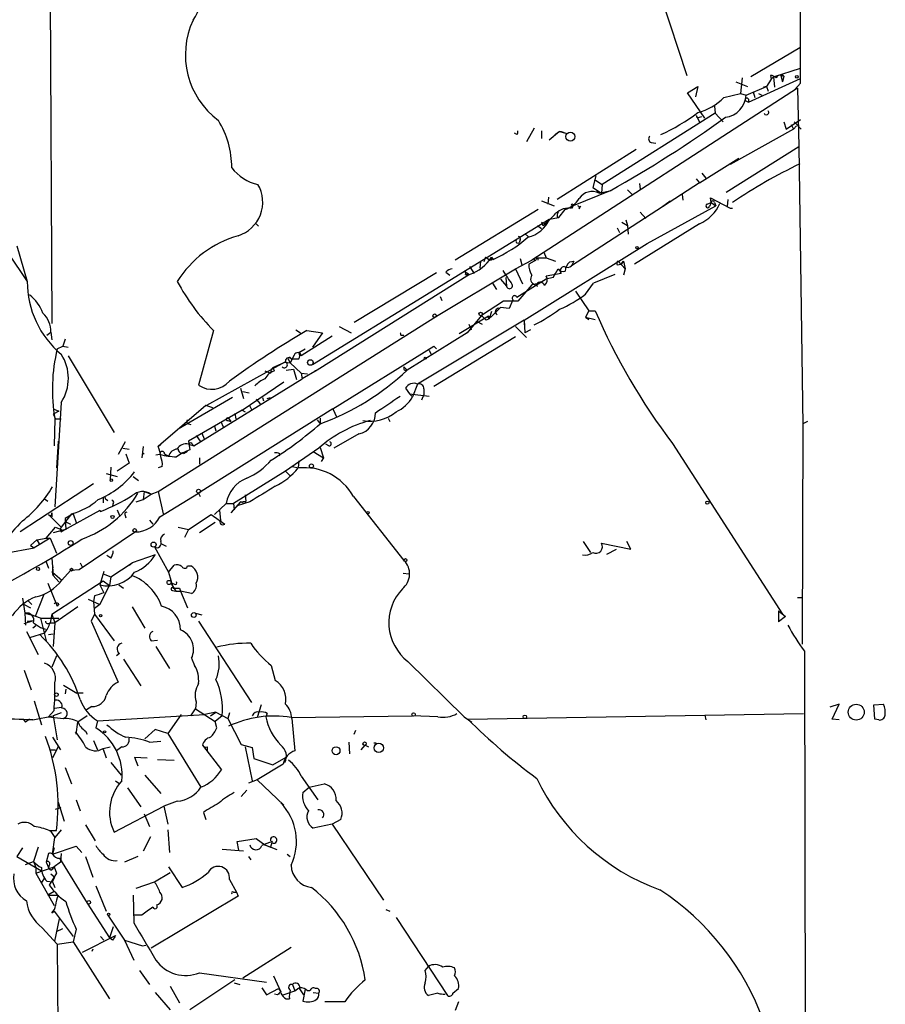
# Model space of a CAD drawing. Extents: x 2 to 1114, y 4593 to 5505.
# Drawn here: x 783 to 876, y 5098 to 5203 of the extents above; entities that cross this region are included whole.
import ezdxf

# ---------------------------------------------------------------- set-up
doc = ezdxf.new("R2010")
doc.units = 0
doc.header["$MEASUREMENT"] = 0
doc.layers.add('MAIN', color=5, linetype='CONTINUOUS')

msp = doc.modelspace()

# ---------------------------------------------------------------- linework, layer by layer
at = {"layer": 'MAIN'}
for p, q in [((786.4687, 5209.8588), (786.638, 5170.4888)), ((850.9847, 5208.5041), (854.71, 5197.0741)), ((866.8173, 5200.0374), (861.568, 5196.9048)), ((864.0233, 5196.9048), (866.902, 5197.8361)), ((860.6367, 5196.8201), (860.4673, 5195.1268)), ((861.314, 5194.1954), (866.902, 5196.7354)), ((863.7693, 5196.6508), (863.2613, 5195.8888)), ((863.6847, 5197.0741), (863.7693, 5196.6508)), ((863.7693, 5196.6508), (864.0233, 5196.9048)), ((864.0233, 5196.9048), (864.108, 5195.8041)), ((864.7853, 5197.0741), (865.124, 5196.9894)), ((864.7853, 5197.0741), (864.9547, 5196.3968)), ((865.124, 5196.9894), (864.9547, 5196.3968)), ((866.5633, 5195.7194), (838.1153, 5177.2621)), ((854.7947, 5195.2114), (855.8953, 5195.8888)), ((855.8953, 5195.8888), (855.6413, 5194.7881)), ((859.9593, 5196.3968), (861.2293, 5195.8888)), ((861.06, 5194.9574), (863.2613, 5195.8888)), ((863.2613, 5195.8888), (862.9227, 5195.8041)), ((863.2613, 5195.8888), (863.4307, 5195.3808)), ((866.902, 5196.2274), (866.3093, 5195.5501)), ((866.5633, 5195.7194), (866.7327, 5189.4541)), ((856.6573, 5192.5021), (854.7947, 5195.2114)), ((858.6893, 5194.7034), (860.4673, 5195.1268)), ((860.4673, 5195.1268), (861.06, 5194.9574)), ((861.314, 5194.5341), (861.314, 5194.1954)), ((861.822, 5195.2961), (861.9913, 5194.7034)), ((862.4147, 5195.1268), (862.7533, 5194.9574)), ((857.6733, 5193.7721), (857.758, 5193.0101)), ((860.9753, 5194.3648), (861.314, 5194.1954)), ((857.758, 5193.0101), (845.6507, 5185.3901)), ((855.726, 5192.7561), (856.0647, 5192.0788)), ((856.0647, 5192.5868), (856.3187, 5192.6714)), ((857.758, 5193.0101), (858.6047, 5192.0788)), ((838.3693, 5191.4014), (837.5227, 5189.9621)), ((865.124, 5192.0788), (865.378, 5191.3168)), ((865.378, 5191.3168), (866.902, 5192.3328)), ((865.886, 5191.8248), (866.14, 5191.3168)), ((866.14, 5191.3168), (866.4787, 5191.6554)), ((866.2247, 5192.0788), (866.9867, 5191.3168)), ((836.5067, 5190.7241), (836.2527, 5190.8934)), ((839.1313, 5191.1474), (839.1313, 5190.3008)), ((841.0787, 5191.0628), (839.978, 5190.1314)), ((840.5707, 5190.7241), (841.0787, 5191.0628)), ((841.0787, 5191.0628), (841.756, 5190.8934)), ((841.248, 5191.0628), (841.756, 5190.8934)), ((866.14, 5191.3168), (859.3667, 5187.5068)), ((850.9, 5189.8774), (851.408, 5189.7928)), ((858.9433, 5184.5434), (866.7327, 5189.4541)), ((866.7327, 5189.4541), (867.156, 5159.5668)), ((849.2913, 5189.1154), (840.8247, 5183.7814)), ((856.0647, 5185.5594), (860.298, 5188.1841)), ((844.9733, 5186.3214), (844.6347, 5185.0514)), ((856.3187, 5186.5754), (856.742, 5186.0674)), ((856.0647, 5185.5594), (842.3487, 5176.6694)), ((844.6347, 5185.0514), (845.566, 5184.4588)), ((844.804, 5185.8981), (845.6507, 5185.3901)), ((845.6507, 5185.3901), (845.566, 5184.4588)), ((849.63, 5185.4748), (849.7147, 5184.8821)), ((855.726, 5185.9828), (856.0647, 5185.5594)), ((839.8933, 5184.0354), (839.8087, 5183.2734)), ((846.4973, 5184.7128), (842.518, 5183.1041)), ((844.9733, 5184.6281), (845.566, 5184.4588)), ((845.312, 5184.4588), (846.4127, 5184.7128)), ((848.36, 5184.7974), (848.868, 5184.2894)), ((854.202, 5184.2894), (854.2867, 5183.6968)), ((839.1313, 5183.6121), (840.486, 5183.1041)), ((842.3487, 5183.1041), (842.264, 5182.7654)), ((842.4333, 5182.8501), (842.518, 5183.1041)), ((843.1953, 5182.7654), (843.3647, 5183.1041)), ((850.4767, 5179.0401), (857.8427, 5183.1041)), ((852.0007, 5182.9348), (852.932, 5183.6121)), ((856.9113, 5183.2734), (857.3347, 5183.4428)), ((857.3347, 5183.4428), (857.1653, 5183.0194)), ((857.3347, 5183.4428), (857.25, 5183.9508)), ((857.25, 5183.9508), (859.3667, 5182.8501)), ((857.3347, 5183.4428), (857.8427, 5183.1041)), ((857.6733, 5183.4428), (857.8427, 5183.1041)), ((859.1127, 5183.7814), (859.028, 5183.0194)), ((838.7927, 5182.6808), (829.9027, 5177.2621)), ((840.994, 5181.8341), (841.6713, 5182.6808)), ((849.7147, 5182.4268), (850.3073, 5181.7494)), ((859.3667, 5182.8501), (859.6207, 5182.8501)), ((808.482, 5181.2414), (808.8207, 5180.9028)), ((814.578, 5166.0861), (839.978, 5181.6648)), ((838.708, 5180.9874), (839.1313, 5180.6488)), ((839.1313, 5181.3261), (839.5547, 5181.1568)), ((839.3007, 5180.9874), (839.5547, 5181.1568)), ((839.978, 5181.6648), (840.994, 5181.8341)), ((840.8247, 5181.8341), (840.994, 5181.8341)), ((847.7673, 5181.3261), (848.36, 5180.9874)), ((848.1907, 5181.5801), (848.36, 5180.9874)), ((848.36, 5180.9874), (848.4447, 5180.0561)), ((856.0647, 5181.1568), (849.122, 5176.8388)), ((837.3533, 5180.1408), (837.7767, 5179.7174)), ((847.2593, 5180.7334), (847.5133, 5180.2254)), ((782.9127, 5178.7861), (784.0133, 5174.9761)), ((836.8453, 5179.4634), (836.7607, 5179.1248)), ((837.2687, 5170.8274), (850.4767, 5179.0401)), ((781.9813, 5178.0241), (784.0133, 5174.9761)), ((839.3853, 5178.1088), (839.6393, 5177.5161)), ((832.612, 5177.1774), (832.5273, 5176.4154)), ((833.12, 5177.6008), (832.9507, 5177.0928)), ((833.12, 5177.6008), (833.628, 5177.2621)), ((833.7973, 5177.2621), (833.628, 5177.2621)), ((833.7973, 5177.6008), (833.9667, 5177.3468)), ((833.7973, 5177.6008), (833.9667, 5177.3468)), ((836.3373, 5176.3308), (838.1153, 5177.2621)), ((836.8453, 5177.4314), (837.0147, 5176.7541)), ((838.3693, 5177.1774), (837.7767, 5176.8388)), ((838.6233, 5177.5161), (838.454, 5177.1774)), ((838.6233, 5177.5161), (839.6393, 5177.5161)), ((839.6393, 5177.5161), (840.6553, 5177.1774)), ((842.1793, 5177.0928), (842.6027, 5177.1774)), ((842.6027, 5177.1774), (842.3487, 5176.6694)), ((847.2593, 5176.7541), (847.6827, 5176.8388)), ((847.344, 5177.1774), (848.106, 5176.3308)), ((847.9367, 5177.1774), (847.6827, 5176.8388)), ((847.6827, 5176.8388), (847.9367, 5177.1774)), ((847.9367, 5177.1774), (848.106, 5176.3308)), ((831.4267, 5175.7381), (815.086, 5165.4934)), ((827.8707, 5175.9074), (819.0653, 5170.5734)), ((827.8707, 5171.2508), (836.3373, 5176.3308)), ((828.8867, 5175.9921), (829.31, 5175.6534)), ((830.834, 5176.0768), (831.4267, 5175.7381)), ((831.0033, 5175.7381), (831.4267, 5175.7381)), ((831.4267, 5176.5848), (831.9347, 5175.8228)), ((836.3373, 5176.3308), (837.0993, 5174.7221)), ((841.248, 5175.8228), (839.6393, 5175.5688)), ((840.4013, 5175.3994), (840.9093, 5176.3308)), ((840.5707, 5175.8228), (840.4013, 5175.3994)), ((847.0053, 5175.7381), (844.7193, 5174.8068)), ((848.106, 5176.3308), (847.9367, 5175.6534)), ((833.882, 5174.8068), (834.3053, 5174.1294)), ((834.7287, 5175.2301), (835.406, 5174.4681)), ((835.3213, 5175.3994), (835.406, 5174.4681)), ((839.6393, 5175.2301), (836.5067, 5173.2828)), ((838.1153, 5174.6374), (836.5913, 5172.8594)), ((838.6233, 5174.7221), (838.1153, 5174.6374)), ((838.454, 5174.6374), (838.708, 5174.4681)), ((840.4013, 5175.3994), (839.6393, 5175.2301)), ((843.8727, 5173.6214), (844.7193, 5174.8068)), ((842.772, 5173.9601), (844.2113, 5171.8434)), ((828.294, 5173.3674), (828.4633, 5172.9441)), ((835.0673, 5172.8594), (832.6967, 5171.3354)), ((836.5913, 5172.8594), (835.0673, 5172.8594)), ((836.0833, 5173.0288), (835.66, 5172.0974)), ((832.6967, 5171.3354), (831.1727, 5169.4728)), ((832.6967, 5171.3354), (833.2047, 5170.8274)), ((833.7973, 5171.7588), (833.5433, 5170.9968)), ((834.7287, 5172.1821), (833.7127, 5171.1661)), ((835.66, 5172.0974), (834.7287, 5172.1821)), ((844.2113, 5171.8434), (843.8727, 5171.1661)), ((844.2113, 5171.8434), (844.8887, 5171.8434)), ((798.068, 5152.4548), (827.8707, 5171.2508)), ((837.2687, 5170.8274), (825.8387, 5163.9694)), ((833.4587, 5171.2508), (830.326, 5169.3881)), ((831.342, 5170.4041), (831.596, 5169.8114)), ((832.1887, 5170.7428), (832.7813, 5170.4041)), ((833.5433, 5170.9968), (833.2047, 5170.8274)), ((833.374, 5171.1661), (833.5433, 5170.9968)), ((833.4587, 5171.2508), (833.7127, 5171.1661)), ((833.4587, 5171.2508), (833.7127, 5171.1661)), ((837.2687, 5170.8274), (837.2687, 5170.3194)), ((837.2687, 5170.8274), (837.3533, 5169.4728)), ((843.8727, 5171.1661), (844.2113, 5170.9121)), ((843.8727, 5171.1661), (844.8887, 5170.9121)), ((786.13, 5169.2188), (786.5533, 5169.5574)), ((786.5533, 5169.5574), (786.638, 5168.7108)), ((803.9947, 5169.7268), (802.386, 5163.8848)), ((812.8, 5169.8114), (813.308, 5169.4728)), ((813.9853, 5169.7268), (815.6787, 5169.4728)), ((815.6787, 5169.4728), (814.578, 5167.9488)), ((817.4567, 5170.1501), (818.7267, 5169.4728)), ((824.0607, 5169.2188), (824.3993, 5169.2188)), ((831.1727, 5169.4728), (824.738, 5165.4934)), ((836.3373, 5170.1501), (837.5227, 5168.9648)), ((837.946, 5169.8114), (837.3533, 5169.4728)), ((788.0773, 5168.7954), (787.8233, 5168.0334)), ((816.6947, 5169.1341), (813.3927, 5167.0174)), ((836.3373, 5169.0494), (827.6167, 5163.7154)), ((787.2307, 5167.7794), (787.8233, 5168.0334)), ((787.8233, 5168.0334), (788.416, 5167.9488)), ((812.6307, 5167.1021), (812.2073, 5166.2554)), ((813.1387, 5167.3561), (813.816, 5167.7794)), ((816.7793, 5161.3448), (827.6167, 5168.0334)), ((827.1087, 5167.6101), (827.3627, 5167.1021)), ((827.6167, 5168.0334), (827.8707, 5167.7794)), ((788.416, 5167.0174), (793.3267, 5158.8048)), ((811.6147, 5166.3401), (803.2327, 5161.6834)), ((810.3447, 5165.7474), (811.6147, 5166.3401)), ((811.6147, 5166.3401), (812.2073, 5166.2554)), ((812.038, 5166.5941), (812.2073, 5166.2554)), ((812.2073, 5166.2554), (813.3927, 5165.1548)), ((812.292, 5166.6788), (813.1387, 5166.6788)), ((809.498, 5165.4088), (810.0907, 5165.1548)), ((810.1753, 5165.4088), (810.0907, 5165.1548)), ((810.514, 5165.4088), (810.3447, 5165.7474)), ((811.784, 5165.4934), (812.546, 5165.5781)), ((812.546, 5165.5781), (812.8847, 5164.4774)), ((813.3927, 5165.1548), (814.07, 5165.0701)), ((813.3927, 5165.1548), (813.4773, 5164.5621)), ((815.086, 5165.4934), (813.4773, 5164.5621)), ((815.086, 5165.4934), (814.832, 5165.4088)), ((824.3993, 5165.8321), (824.738, 5165.4934)), ((801.878, 5157.3654), (813.4773, 5164.5621)), ((807.0427, 5161.1754), (811.53, 5164.2234)), ((825.8387, 5163.9694), (825.3307, 5162.6148)), ((806.8733, 5163.5461), (807.212, 5162.4454)), ((807.1273, 5163.2074), (807.8047, 5163.0381)), ((824.5687, 5163.5461), (824.992, 5162.9534)), ((824.992, 5162.9534), (827.1087, 5162.6994)), ((824.992, 5162.9534), (825.3307, 5162.6148)), ((826.516, 5163.4614), (826.516, 5162.8688)), ((787.654, 5162.0221), (786.9767, 5150.8461)), ((806.0267, 5162.5301), (800.1847, 5159.1434)), ((808.5667, 5162.3608), (808.99, 5161.8528)), ((809.244, 5162.5301), (809.3287, 5162.1914)), ((809.244, 5162.5301), (809.3287, 5162.1914)), ((809.244, 5162.5301), (809.3287, 5162.1914)), ((809.752, 5162.4454), (810.0907, 5162.5301)), ((826.516, 5162.8688), (826.262, 5162.2761)), ((786.8073, 5161.3448), (787.4, 5161.0908)), ((787.4, 5161.0908), (786.8073, 5160.7521)), ((803.148, 5161.6834), (798.322, 5157.5348)), ((807.0427, 5161.1754), (801.2853, 5157.8734)), ((816.7793, 5161.3448), (802.386, 5152.2854)), ((803.91, 5161.4294), (803.148, 5161.6834)), ((806.2807, 5160.8368), (806.3653, 5160.2441)), ((807.0427, 5161.1754), (807.3813, 5161.0061)), ((807.0427, 5161.1754), (807.3813, 5161.0061)), ((807.8047, 5161.7681), (808.0587, 5161.2601)), ((816.7793, 5161.3448), (817.2027, 5160.4134)), ((786.8073, 5160.7521), (787.0613, 5160.2441)), ((786.9767, 5160.2441), (786.892, 5157.3654)), ((787.0613, 5160.2441), (787.654, 5160.2441)), ((801.2853, 5159.7361), (801.5393, 5159.6514)), ((804.7567, 5159.9901), (805.0107, 5159.3974)), ((805.5187, 5160.0748), (805.8573, 5159.9901)), ((805.6033, 5160.3288), (805.8573, 5159.9901)), ((815.086, 5160.1594), (815.4247, 5159.7361)), ((815.4247, 5160.3288), (815.4247, 5159.7361)), ((822.706, 5160.3288), (822.8753, 5159.9901)), ((867.156, 5159.7361), (867.0713, 5136.1141)), ((867.664, 5159.9901), (867.156, 5159.7361)), ((802.7247, 5158.7201), (802.9787, 5158.1274)), ((804.0793, 5159.4821), (804.2487, 5158.9741)), ((787.3153, 5157.8734), (787.146, 5154.9948)), ((794.512, 5157.7888), (793.75, 5156.4341)), ((801.2853, 5157.8734), (801.4547, 5156.9421)), ((802.132, 5158.4661), (802.5553, 5157.8734)), ((819.5733, 5158.6354), (816.864, 5157.1114)), ((853.186, 5157.6194), (864.9547, 5139.3314)), ((794.258, 5157.1114), (794.9353, 5157.0268)), ((796.4593, 5157.2808), (796.29, 5156.0954)), ((796.3747, 5156.6034), (796.544, 5156.5188)), ((798.068, 5157.2808), (798.322, 5157.5348)), ((798.322, 5157.5348), (798.068, 5157.2808)), ((801.2007, 5156.7728), (800.7773, 5156.5188)), ((801.2853, 5157.5348), (801.878, 5157.3654)), ((801.7087, 5157.5348), (801.878, 5157.3654)), ((815.2553, 5157.1114), (811.6993, 5154.6561)), ((814.6627, 5156.7728), (815.7633, 5156.0954)), ((815.4247, 5157.1961), (815.7633, 5156.0954)), ((816.356, 5157.3654), (816.0173, 5157.5348)), ((794.9353, 5155.5028), (793.6653, 5154.6561)), ((794.5967, 5156.5188), (794.9353, 5155.5028)), ((798.2373, 5156.4341), (797.814, 5156.3494)), ((798.7453, 5156.5188), (799.1687, 5156.2648)), ((802.4707, 5156.0954), (802.4707, 5155.4181)), ((811.1067, 5156.5188), (811.022, 5156.2648)), ((813.1387, 5155.7568), (813.054, 5154.9948)), ((815.7633, 5156.0954), (815.5093, 5155.6721)), ((792.988, 5155.0794), (792.9033, 5153.7248)), ((798.4913, 5155.1641), (798.068, 5154.9948)), ((811.6993, 5154.6561), (806.1113, 5151.1848)), ((811.6993, 5154.6561), (812.2073, 5154.1481)), ((812.4613, 5155.1641), (813.054, 5154.9948)), ((792.48, 5154.4021), (793.6653, 5154.0634)), ((795.3587, 5154.0634), (795.9513, 5153.6401)), ((791.1253, 5153.3014), (783.2513, 5148.1368)), ((796.544, 5152.4548), (796.4593, 5151.6081)), ((796.544, 5152.4548), (797.306, 5152.2008)), ((797.306, 5152.2008), (798.068, 5152.4548)), ((798.068, 5152.4548), (798.576, 5150.0841)), ((785.876, 5151.6928), (786.2147, 5151.4388)), ((792.1413, 5151.7774), (792.1413, 5151.2694)), ((792.3953, 5151.6928), (792.6493, 5151.5234)), ((795.6973, 5151.3541), (796.4593, 5151.6081)), ((796.4593, 5151.6081), (797.306, 5152.2008)), ((798.2373, 5149.7454), (802.386, 5152.2854)), ((802.386, 5152.2854), (802.5553, 5151.9468)), ((806.8733, 5151.3541), (805.8573, 5150.1688)), ((807.8893, 5151.3541), (806.5347, 5150.9308)), ((806.8733, 5151.3541), (806.5347, 5150.9308)), ((806.8733, 5151.3541), (807.466, 5151.4388)), ((807.1273, 5151.2694), (806.8733, 5151.3541)), ((807.3813, 5152.1161), (807.466, 5151.4388)), ((818.9807, 5151.9468), (824.3993, 5145.0888)), ((791.8027, 5150.4228), (787.908, 5148.3061)), ((791.8027, 5150.4228), (791.8873, 5150.3381)), ((793.242, 5151.1848), (793.1573, 5150.9308)), ((793.6653, 5150.5074), (793.9193, 5149.9148)), ((805.3493, 5151.1848), (804.0793, 5149.9994)), ((804.7567, 5149.4068), (804.672, 5150.4228)), ((805.3493, 5151.1848), (806.1113, 5151.1848)), ((806.1113, 5151.1848), (806.196, 5150.5074)), ((786.2993, 5149.9994), (787.654, 5148.6448)), ((786.638, 5150.1688), (786.638, 5149.7454)), ((788.7547, 5150.0841), (787.654, 5148.6448)), ((788.924, 5150.0841), (788.0773, 5149.5761)), ((788.0773, 5149.5761), (788.162, 5148.3908)), ((788.162, 5149.2374), (788.67, 5148.9834)), ((788.924, 5150.0841), (789.2627, 5149.1528)), ((794.512, 5149.9148), (794.5967, 5149.6608)), ((797.1367, 5149.4068), (797.4753, 5148.9834)), ((801.2853, 5148.3908), (803.7407, 5149.9994)), ((804.164, 5149.1528), (802.4707, 5148.0521)), ((803.7407, 5149.9994), (805.18, 5148.9834)), ((786.0453, 5147.4594), (787.0613, 5148.6448)), ((788.162, 5148.3908), (786.8073, 5148.0521)), ((787.0613, 5148.6448), (787.908, 5148.3061)), ((787.654, 5148.1368), (787.908, 5148.3061)), ((795.6127, 5148.1368), (789.6013, 5144.0728)), ((800.1847, 5148.6448), (801.2853, 5148.3908)), ((801.2853, 5148.3908), (800.862, 5147.5441)), ((785.0293, 5147.2901), (784.352, 5146.6974)), ((786.4687, 5147.4594), (784.7753, 5146.4434)), ((785.0293, 5147.2901), (786.0453, 5147.4594)), ((785.0293, 5147.2901), (785.2833, 5146.8668)), ((786.0453, 5147.4594), (786.4687, 5147.4594)), ((786.4687, 5147.4594), (787.146, 5145.8508)), ((843.6187, 5147.1208), (844.3807, 5145.9354)), ((848.6987, 5146.2741), (848.2753, 5147.1208)), ((781.6427, 5145.8508), (784.7753, 5146.4434)), ((784.352, 5146.6974), (784.7753, 5146.4434)), ((797.6447, 5146.5281), (799.1687, 5143.8188)), ((798.4067, 5146.8668), (798.9147, 5146.6128)), ((845.566, 5146.9514), (848.6987, 5146.2741)), ((846.1587, 5145.7661), (847.1747, 5146.2741)), ((786.638, 5145.3428), (786.8073, 5143.4801)), ((792.988, 5145.3428), (792.5647, 5145.5968)), ((797.7293, 5145.6814), (795.274, 5144.8348)), ((786.0453, 5144.9194), (786.2993, 5144.2421)), ((786.7227, 5143.8188), (786.8073, 5144.4114)), ((788.67, 5143.9881), (787.7387, 5142.9721)), ((789.6013, 5144.0728), (788.67, 5143.9881)), ((789.686, 5144.8348), (789.94, 5144.3268)), ((792.226, 5143.9034), (791.8027, 5142.4641)), ((792.988, 5143.3108), (795.274, 5144.8348)), ((794.9353, 5144.5808), (795.274, 5144.8348)), ((799.1687, 5143.8188), (799.7613, 5144.5808)), ((801.2007, 5144.4961), (801.5393, 5144.4961)), ((786.638, 5139.3314), (792.1413, 5142.8874)), ((786.8073, 5143.4801), (786.7227, 5143.8188)), ((786.7227, 5143.8188), (787.7387, 5142.9721)), ((786.8073, 5143.4801), (787.4, 5142.8028)), ((792.1413, 5143.6494), (792.988, 5143.3108)), ((792.1413, 5142.8874), (792.8187, 5142.3794)), ((792.988, 5143.3108), (792.8187, 5142.3794)), ((799.1687, 5143.8188), (799.6767, 5142.1254)), ((824.3147, 5143.7341), (824.9073, 5143.6494)), ((786.2147, 5142.6334), (787.2307, 5140.1781)), ((791.8027, 5142.4641), (792.226, 5141.6174)), ((791.8027, 5140.3474), (792.8187, 5142.3794)), ((793.8347, 5142.4641), (794.3427, 5142.1254)), ((799.7613, 5142.5488), (799.4227, 5142.6334)), ((799.4227, 5142.6334), (799.9307, 5141.7868)), ((799.592, 5141.8714), (799.9307, 5141.7868)), ((799.9307, 5141.7868), (800.4387, 5141.7868)), ((800.354, 5142.1254), (800.4387, 5141.7868)), ((801.624, 5141.5328), (800.4387, 5141.7868)), ((800.4387, 5141.7868), (801.2007, 5140.0088)), ((783.5053, 5141.0248), (783.7593, 5139.4161)), ((784.098, 5140.7708), (784.5213, 5140.3474)), ((785.7913, 5141.4481), (784.86, 5139.0774)), ((790.5327, 5140.9401), (791.8027, 5140.3474)), ((791.21, 5141.2788), (791.1253, 5140.6861)), ((866.5633, 5141.1094), (867.156, 5141.1094)), ((783.6747, 5140.3474), (784.352, 5140.0088)), ((789.432, 5140.0934), (786.9767, 5138.4001)), ((787.4, 5140.4321), (787.2307, 5140.1781)), ((791.1253, 5140.6861), (791.21, 5139.3314)), ((791.8027, 5140.3474), (791.21, 5139.9241)), ((795.274, 5140.0934), (796.6287, 5137.8074)), ((864.5313, 5139.6701), (865.2933, 5139.0774)), ((864.5313, 5139.6701), (864.5313, 5138.4848)), ((783.6747, 5138.3154), (784.6907, 5138.6541)), ((783.7593, 5139.4161), (784.4367, 5139.2468)), ((783.7593, 5139.4161), (783.844, 5138.1461)), ((784.0133, 5138.5694), (784.6907, 5138.6541)), ((785.4527, 5138.9081), (784.4367, 5139.2468)), ((785.4527, 5138.9081), (787.4, 5138.9081)), ((785.4527, 5138.9081), (786.0453, 5136.4528)), ((786.638, 5139.3314), (786.4687, 5138.4001)), ((786.638, 5139.3314), (786.9767, 5138.4001)), ((791.21, 5139.3314), (790.8713, 5138.5694)), ((791.21, 5139.3314), (793.3267, 5136.4528)), ((802.0473, 5139.4161), (802.7247, 5139.2468)), ((865.2933, 5139.0774), (864.5313, 5138.4848)), ((784.9447, 5138.0614), (784.606, 5137.8074)), ((784.6907, 5138.4001), (785.4527, 5137.8921)), ((785.4527, 5137.8921), (785.9607, 5137.7228)), ((786.4687, 5138.4001), (786.9767, 5138.4001)), ((786.9767, 5138.4001), (786.8073, 5135.8601)), ((790.8713, 5138.5694), (793.75, 5132.0501)), ((802.386, 5138.5694), (808.0587, 5129.8488)), ((783.9287, 5137.4688), (785.1987, 5135.0134)), ((785.876, 5137.2994), (784.2673, 5136.7914)), ((786.2993, 5137.1301), (786.8073, 5137.2148)), ((797.306, 5136.4528), (797.9833, 5136.5374)), ((797.814, 5135.8601), (799.2533, 5133.4894)), ((787.146, 5134.8441), (786.638, 5133.6588)), ((793.9193, 5135.0981), (793.5807, 5134.8441)), ((794.3427, 5134.5054), (796.2053, 5131.6268)), ((801.624, 5134.5901), (801.9627, 5133.8281)), ((867.3253, 5135.3521), (867.41, 5093.2728)), ((783.6747, 5133.3201), (784.4367, 5131.2034)), ((810.1753, 5133.8281), (810.5987, 5132.2194)), ((824.8227, 5134.2514), (830.834, 5128.3248)), ((787.908, 5131.7114), (789.3473, 5130.8648)), ((788.162, 5131.2881), (788.0773, 5130.7801)), ((790.0247, 5130.8648), (789.3473, 5130.8648)), ((784.7753, 5130.0181), (785.5373, 5127.4781)), ((786.9767, 5129.2561), (787.654, 5129.3408)), ((790.956, 5129.4254), (790.3633, 5129.0868)), ((801.5393, 5128.4094), (802.0473, 5129.1714)), ((802.132, 5129.9334), (802.0473, 5129.1714)), ((802.0473, 5129.1714), (804.164, 5127.8168)), ((809.0747, 5129.5948), (808.6513, 5128.2401)), ((871.0507, 5129.6794), (870.0347, 5129.3408)), ((870.2887, 5128.0708), (871.0507, 5129.6794)), ((874.776, 5129.5948), (875.792, 5129.6794)), ((874.8607, 5128.0708), (874.776, 5129.5948)), ((783.59, 5128.0708), (783.844, 5127.7321)), ((783.59, 5128.0708), (783.844, 5127.7321)), ((784.2673, 5128.0708), (783.844, 5127.7321)), ((784.606, 5127.9861), (786.8073, 5128.4094)), ((786.892, 5129.0021), (786.2993, 5128.3248)), ((786.2993, 5128.3248), (787.908, 5128.1554)), ((787.654, 5128.7481), (786.8073, 5128.4094)), ((786.8073, 5128.4094), (787.2307, 5125.8694)), ((790.448, 5128.4094), (789.432, 5127.7321)), ((791.5487, 5127.9014), (803.0633, 5128.5788)), ((800.5233, 5128.5788), (799.084, 5126.5468)), ((804.2487, 5128.8328), (803.0633, 5128.5788)), ((803.656, 5128.4094), (804.2487, 5128.8328)), ((804.926, 5128.4094), (804.164, 5127.8168)), ((804.2487, 5128.8328), (805.5187, 5128.1554)), ((805.688, 5128.7481), (805.5187, 5128.1554)), ((805.5187, 5128.1554), (806.958, 5125.3614)), ((809.752, 5128.6634), (809.5827, 5128.3248)), ((812.292, 5128.2401), (825.3307, 5128.4094)), ((812.3767, 5128.1554), (812.7153, 5124.6841)), ((828.04, 5128.3248), (825.3307, 5128.4094)), ((830.834, 5128.3248), (831.6807, 5127.7321)), ((831.2573, 5128.0708), (867.2407, 5128.6634)), ((856.6573, 5128.4941), (856.742, 5127.9861)), ((871.0507, 5127.9861), (870.2887, 5128.0708)), ((875.284, 5127.9861), (874.8607, 5128.0708)), ((789.2627, 5126.4621), (789.432, 5127.7321)), ((791.5487, 5127.9014), (791.3793, 5127.1394)), ((804.3333, 5127.1394), (804.164, 5127.8168)), ((786.7227, 5126.1234), (787.5693, 5124.7688)), ((790.2787, 5126.8008), (790.448, 5126.4621)), ((797.7293, 5126.9701), (796.6287, 5125.9541)), ((799.084, 5126.5468), (797.7293, 5126.9701)), ((799.084, 5126.5468), (802.64, 5120.7894)), ((819.0653, 5126.4621), (819.2347, 5126.8854)), ((787.3153, 5125.1074), (786.7227, 5123.9221)), ((791.1253, 5125.7848), (791.5487, 5124.7688)), ((792.1413, 5124.9381), (792.9033, 5125.1074)), ((794.1733, 5125.1074), (793.5807, 5124.6841)), ((797.1367, 5125.6154), (798.322, 5125.7001)), ((802.8093, 5125.2768), (804.8413, 5122.6521)), ((803.3173, 5125.1074), (803.3173, 5124.5994)), ((806.958, 5125.3614), (808.1433, 5125.0228)), ((807.3813, 5125.1074), (808.1433, 5121.4668)), ((808.1433, 5125.0228), (808.3127, 5123.8374)), ((818.4727, 5125.6154), (818.5573, 5124.3454)), ((819.8273, 5124.7688), (820.2507, 5125.2768)), ((820.2507, 5125.2768), (820.5893, 5125.1074)), ((821.182, 5125.5308), (821.436, 5125.5308)), ((786.4687, 5124.7688), (787.0613, 5124.7688)), ((792.1413, 5124.8534), (792.48, 5123.9221)), ((795.528, 5124.0068), (796.8827, 5123.9221)), ((795.528, 5124.0068), (795.8667, 5123.0754)), ((808.3127, 5123.8374), (810.3447, 5123.1601)), ((810.3447, 5123.1601), (811.784, 5124.0068)), ((788.0773, 5122.9061), (788.7547, 5121.1281)), ((792.988, 5123.4141), (794.0887, 5122.0594)), ((797.9833, 5123.7528), (799.7613, 5123.6681)), ((811.4453, 5123.2448), (808.6513, 5121.5514)), ((796.6287, 5122.0594), (798.322, 5120.1121)), ((813.3927, 5121.9748), (815.1707, 5119.4348)), ((793.496, 5121.4668), (793.8347, 5121.2128)), ((794.766, 5120.7048), (796.2053, 5118.6728)), ((808.6513, 5121.5514), (807.72, 5121.2128)), ((808.6513, 5121.5514), (811.53, 5118.8421)), ((813.562, 5120.1968), (814.2393, 5120.7894)), ((814.2393, 5120.7894), (815.848, 5121.1281)), ((807.5507, 5120.4508), (806.958, 5119.7734)), ((787.0613, 5118.4188), (787.654, 5118.5881)), ((787.3153, 5119.1808), (787.9927, 5117.1488)), ((789.2627, 5119.4348), (789.686, 5118.2494)), ((793.3267, 5115.9634), (798.6607, 5118.7574)), ((800.1, 5119.2654), (798.6607, 5118.7574)), ((798.6607, 5118.7574), (799.084, 5116.8101)), ((796.544, 5117.9108), (797.1367, 5116.5561)), ((802.894, 5118.0801), (803.148, 5117.3181)), ((790.2787, 5116.7254), (791.2947, 5115.0321)), ((816.6947, 5116.8101), (814.6627, 5116.3868)), ((817.626, 5117.3181), (816.6947, 5116.8101)), ((816.6947, 5116.8101), (822.198, 5108.6821)), ((786.384, 5116.1328), (787.146, 5116.1328)), ((786.4687, 5116.1328), (786.9767, 5115.3708)), ((787.654, 5116.2174), (786.9767, 5115.3708)), ((797.2213, 5115.4554), (796.4593, 5113.9314)), ((799.084, 5116.2174), (799.2533, 5113.7621)), ((785.1987, 5114.3548), (784.6907, 5112.8308)), ((786.7227, 5113.5928), (786.9767, 5115.3708)), ((786.7227, 5113.5928), (789.2627, 5114.4394)), ((789.2627, 5114.4394), (789.8553, 5113.7621)), ((806.5347, 5114.9474), (808.5667, 5115.2861)), ((806.704, 5114.0161), (806.5347, 5114.9474)), ((808.5667, 5115.2861), (809.498, 5114.6088)), ((809.498, 5114.6088), (810.768, 5114.1008)), ((809.498, 5114.6088), (810.0907, 5114.3548)), ((810.26, 5114.9474), (810.0907, 5114.3548)), ((783.5053, 5114.2701), (782.9127, 5113.3388)), ((782.9127, 5113.3388), (785.5373, 5111.8148)), ((786.2993, 5113.6774), (786.0453, 5112.7461)), ((786.892, 5114.2701), (786.7227, 5113.5928)), ((787.654, 5113.6774), (787.5693, 5112.7461)), ((790.2787, 5113.3388), (791.0407, 5111.1374)), ((795.8667, 5113.3388), (794.4273, 5112.7461)), ((807.212, 5113.9314), (804.926, 5114.1008)), ((807.72, 5113.3388), (807.974, 5113.0001)), ((811.8687, 5113.5928), (812.2073, 5113.3388)), ((783.844, 5112.4921), (784.6907, 5112.8308)), ((784.6907, 5112.8308), (784.9447, 5112.1534)), ((784.9447, 5111.5608), (786.892, 5112.2381)), ((786.0453, 5112.7461), (786.2993, 5112.1534)), ((786.384, 5112.4074), (786.2993, 5112.1534)), ((787.5693, 5112.7461), (786.892, 5112.2381)), ((786.892, 5112.2381), (787.146, 5111.5608)), ((787.4847, 5113.1694), (790.448, 5108.3434)), ((799.1687, 5112.2381), (800.608, 5110.0368)), ((784.9447, 5112.1534), (784.9447, 5111.5608)), ((784.9447, 5111.5608), (786.892, 5108.0894)), ((786.5533, 5111.8994), (786.2993, 5112.1534)), ((787.146, 5111.5608), (786.384, 5110.2908)), ((786.5533, 5111.4761), (786.9767, 5111.1374)), ((797.6447, 5110.6294), (799.338, 5111.6454)), ((785.876, 5111.0528), (785.5373, 5110.5448)), ((786.13, 5110.7141), (786.7227, 5110.6294)), ((786.7227, 5110.6294), (786.9767, 5111.1374)), ((786.7227, 5110.6294), (786.9767, 5110.0368)), ((791.3793, 5110.2061), (792.48, 5107.4968)), ((795.6973, 5109.9521), (797.6447, 5110.6294)), ((805.688, 5110.8834), (806.45, 5109.5288)), ((786.892, 5109.6134), (786.2147, 5109.1901)), ((786.2147, 5109.1901), (787.3153, 5109.1901)), ((795.3587, 5109.1901), (795.4433, 5106.2268)), ((806.6193, 5109.1054), (797.306, 5103.5174)), ((806.1113, 5109.5288), (806.45, 5109.5288)), ((806.45, 5109.5288), (806.6193, 5109.1054)), ((790.448, 5108.3434), (792.8187, 5104.6181)), ((786.638, 5107.3274), (786.892, 5107.4968)), ((786.892, 5107.4968), (788.924, 5104.7874)), ((792.6493, 5107.0734), (794.4273, 5104.3641)), ((796.29, 5107.0734), (795.528, 5107.0734)), ((822.452, 5107.6661), (822.8753, 5107.4968)), ((786.9767, 5104.2794), (787.4847, 5106.6501)), ((823.5527, 5106.8194), (829.056, 5098.4374)), ((785.622, 5105.7188), (787.2307, 5103.9408)), ((787.146, 5105.2954), (787.8233, 5105.6341)), ((789.2627, 5105.5494), (788.924, 5104.1948)), ((789.94, 5103.0941), (793.496, 5104.8721)), ((793.242, 5105.8034), (792.8187, 5104.6181)), ((787.2307, 5103.9408), (788.924, 5104.1948)), ((787.2307, 5103.9408), (788.0773, 4993.4508)), ((788.924, 5104.1948), (792.8187, 5098.0988)), ((791.8873, 5104.7874), (792.226, 5104.3641)), ((793.1573, 5104.3641), (792.8187, 5104.6181)), ((794.4273, 5104.3641), (796.3747, 5103.7714)), ((794.4273, 5104.3641), (795.4433, 5102.2474)), ((796.3747, 5103.7714), (796.7133, 5103.8561)), ((796.3747, 5103.7714), (796.7133, 5103.8561)), ((791.0407, 5103.4328), (790.956, 5103.1788)), ((812.292, 5103.6021), (807.1273, 5100.3001)), ((796.036, 5101.1468), (797.1367, 5099.6228)), ((802.4707, 5100.8928), (809.6673, 5099.8768)), ((826.6853, 5101.1468), (827.024, 5101.5701)), ((806.2807, 5100.1308), (801.4547, 5096.9134)), ((806.196, 5099.7921), (806.7887, 5099.6228)), ((810.4293, 5100.5541), (811.1913, 5098.8608)), ((812.4613, 5099.6228), (812.7153, 5098.9454)), ((797.7293, 5098.7761), (799.338, 5096.9134)), ((799.338, 5099.4534), (800.354, 5097.6754)), ((809.1593, 5099.2841), (809.6673, 5098.5221)), ((809.6673, 5098.5221), (810.9373, 5099.1994)), ((810.8527, 5098.5221), (810.514, 5098.6068)), ((810.9373, 5099.1994), (811.1913, 5098.8608)), ((811.4453, 5098.5221), (812.7153, 5098.9454)), ((812.7153, 5098.9454), (813.1387, 5099.2841)), ((813.1387, 5099.2841), (813.6467, 5098.5221)), ((813.816, 5099.1148), (813.562, 5097.8448)), ((814.324, 5098.9454), (814.07, 5098.9454)), ((814.6627, 5098.7761), (815.2553, 5098.6914)), ((828.04, 5098.6914), (827.024, 5098.4374)), ((829.6487, 5098.6914), (830.2413, 5099.1994)), ((811.784, 5098.0988), (812.1227, 5098.0988)), ((818.0493, 5097.7601), (815.9327, 5097.7601)), ((830.2413, 5097.7601), (829.9027, 5096.8288))]:
    msp.add_line(p, q, dxfattribs=at)
for centre, radius in [((866.4998, 5196.926), 0.1496), ((842.2366, 5190.5098), 0.4732), ((849.376, 5178.6168), 0.1197), ((827.6907, 5171.3143), 0.1907), ((832.6119, 5171.5048), 0.1893), ((814.3663, 5166.2978), 0.2993), ((826.6853, 5166.7635), 0.1197), ((814.4812, 5155.2125), 0.218), ((793.0303, 5153.6825), 0.1338), ((802.3859, 5152.4971), 0.2116), ((856.9113, 5151.2695), 0.1693), ((820.5469, 5150.2112), 0.1338), ((793.1573, 5149.7455), 0.1693), ((795.5279, 5148.3061), 0.1893), ((788.6699, 5146.9515), 0.2677), ((797.5599, 5146.7821), 0.2677), ((824.5505, 5145.1191), 0.1541), ((785.1775, 5144.1575), 0.1706), ((788.7758, 5144.094), 0.1496), ((799.2204, 5142.7229), 0.2211), ((791.8873, 5139.1621), 0.1197), ((801.8703, 5139.2314), 0.2558), ((787.146, 5130.6955), 0.1893), ((872.8755, 5128.8182), 0.8518), ((825.4294, 5128.5647), 0.1839), ((837.3533, 5128.3248), 0.1893), ((792.3106, 5126.7161), 0.1197), ((817.118, 5124.6841), 0.4233), ((820.1775, 5125.4423), 0.1809), ((821.6956, 5124.9918), 0.5089), ((790.6173, 5108.4282), 0.1893), ((792.7339, 5107.1581), 0.1197)]:
    msp.add_circle(centre, radius, dxfattribs=at)
for centre, radius, start, end in [((-6308.6184, 5200.6692), 7175.5218, 359.96453274, 0.73728316), ((797.4085, 5206.1767), 5.4142, 324.084277, 41.639691), ((809.73, 5199.2829), 8.7644, 154.899538, 233.385323), ((863.6253, 5196.1171), 0.9588, 47.155503, 86.448267), ((864.7814, 5196.5007), 0.5968, 54.96787, 147.641471), ((854.3566, 5198.9981), 6.1005, 284.609139, 315.252362), ((858.5765, 5195.0562), 2.4855, 276.519409, 357.721828), ((861.1447, 5194.4494), 0.1894, 26.578587, 206.537987), ((784.3854, 5295.8625), 127.3269, 299.197027, 305.795809), ((843.7691, 5208.9241), 19.9402, 294.114811, 307.454296), ((855.9377, 5192.7561), 0.2117, 180, 306.875312), ((863.2444, 5193.0948), 0.2517, 199.658416, 42.262972), ((796.2352, 5187.1618), 9.7068, 0.037187, 31.600503), ((836.126, 5191.0203), 0.4823, 322.11564, 15.278039), ((841.1634, 5191.4655), 0.4115, 258.122098, 281.864276), ((851.0412, 5190.2725), 0.4196, 137.723556, 250.334234), ((809.7756, 5190.108), 4.8311, 217.483772, 257.573331), ((891.6712, 5136.1609), 57.121, 115.792256, 124.131768), ((805.4905, 5183.4797), 3.766, 287.441424, 30.482361), ((844.5774, 5183.0062), 1.6278, 63.173642, 148.1114), ((840.3593, 5185.94), 3.5134, 291.927387, 323.822875), ((842.4334, 5183.1676), 0.1058, 323.108436, 216.859073), ((842.9413, 5182.8501), 0.2678, 341.558284, 71.558284), ((854.4135, 5185.0093), 4.1914, 293.200206, 336.799794), ((856.9706, 5183.0787), 0.2035, 106.939222, 343.060778), ((857.504, 5183.464), 0.1706, 352.862488, 187.137512), ((564.955, 5456.8571), 389.1216, 314.885409, 315.114591), ((842.1582, 5180.7122), 2.1555, 82.667605, 134.204929), ((841.7559, 5182.0036), 0.9465, 153.440363, 190.316217), ((836.8876, 5182.9771), 3.3575, 283.861996, 336.992098), ((923.9109, 5223.5167), 94.6976, 206.457251, 206.68638), ((809.7458, 5168.9534), 11.3716, 105.958338, 148.019932), ((836.676, 5179.5904), 0.2117, 323.124688, 90), ((827.1367, 5192.1923), 16.3413, 294.705839, 310.235329), ((836.6231, 5179.2942), 0.2182, 157.18418, 309.086218), ((829.9147, 5180.1022), 4.6186, 289.109318, 327.207977), ((918.4472, 5177.4314), 84.6501, 179.885341, 180.114592), ((839.6257, 5176.7259), 1.8524, 176.505856, 215.377677), ((838.5661, 5177.2944), 0.2289, 351.887598, 210.732), ((841.9133, 5177.1171), 0.6245, 238.468229, 314.202024), ((843.1393, 5175.9778), 1.4713, 130.728008, 176.141889), ((847.5134, 5176.9234), 0.3053, 123.700477, 213.674454), ((829.6276, 5175.357), 0.9759, 93.736746, 139.396795), ((830.834, 5175.8651), 0.2117, 323.124688, 90), ((1216.525, 5429.4223), 457.9472, 213.57549, 213.804652), ((838.5965, 5175.2494), 0.6283, 139.984264, 256.892617), ((838.9294, 5175.165), 0.8167, 311.445945, 29.63176), ((841.4597, 5176.7118), 0.6694, 214.691906, 288.429535), ((841.6079, 5176.1191), 0.4662, 92.606469, 219.464089), ((794.1524, 5174.9696), 10.1391, 179.963269, 230.139151), ((820.057, 5185.7137), 22.6623, 208.281886, 224.865204), ((835.7111, 5174.5221), 0.3099, 190.036903, 21.846048), ((839.0043, 5174.4258), 0.4827, 15.254078, 142.12814), ((781.7409, 5170.1638), 4.2142, 19.772167, 53.166539), ((836.2604, 5173.2135), 0.2559, 15.714701, 226.203383), ((836.0404, 5183.9947), 12.9981, 292.806392, 307.054418), ((783.8727, 5169.6329), 2.6817, 358.386672, 46.85102), ((834.5521, 5171.7456), 0.3636, 75.359901, 243.526554), ((830.3283, 5186.199), 17.7994, 296.856421, 307.1551), ((907.1017, 5198.6022), 67.7236, 203.273309, 217.23946), ((833.2889, 5171.3359), 0.1899, 296.619015, 333.380985), ((867.0776, 5079.3681), 104.8021, 120.43733, 125.857174), ((823.8911, 5169.3034), 0.1895, 333.489027, 63.380858), ((805.4928, 5163.3919), 18.7818, 166.490633, 189.648235), ((783.7699, 5164.6045), 4.6642, 326.381479, 33.617498), ((813.0011, 5166.9645), 0.3952, 7.693333, 159.620458), ((812.5032, 5167.0175), 0.7201, 331.943894, 28.049084), ((811.5856, 5166.049), 0.3125, 223.962616, 68.665009), ((812.0317, 5166.4464), 0.349, 41.758987, 197.734039), ((812.1438, 5166.6999), 0.1497, 351.896962, 225), ((811.1409, 5163.6236), 1.8921, 109.349497, 150.263006), ((810.26, 5165.4934), 0.1198, 45, 224.966157), ((806.4735, 5184.6275), 26.452, 289.7791, 313.667987), ((824.6107, 5165.7048), 0.2468, 148.944659, 301.055341), ((803.8122, 5165.8502), 2.4283, 234.033342, 320.576288), ((811.0961, 5161.0776), 3.8335, 114.637661, 134.749525), ((825.4153, 5163.1229), 0.9465, 63.426827, 153.440363), ((826.0232, 5163.5098), 0.4952, 354.390726, 111.872304), ((760.0986, 5254.1696), 111.5667, 303.300035, 304.92818), ((821.8138, 5164.7149), 4.0962, 295.119901, 329.156665), ((819.0065, 5160.9107), 2.3448, 283.98824, 0.261455), ((820.7816, 5164.3325), 4.3294, 259.554887, 309.796421), ((801.3488, 5159.9689), 0.2413, 127.862488, 254.742799), ((805.4975, 5160.223), 0.1496, 45, 278.140927), ((790.4329, 5187.9358), 37.6804, 301.597142, 311.548757), ((824.4212, 5146.6811), 13.8854, 105.293625, 131.308238), ((801.5394, 5157.5347), 0.1694, 0.033843, 179.966177), ((816.3983, 5157.5771), 0.2159, 258.700477, 78.674454), ((795.1666, 5156.0316), 3.1589, 2.694476, 23.294332), ((798.4913, 5156.5188), 0.254, 0, 180), ((800.2186, 5155.9317), 1.1015, 96.181077, 162.397417), ((803.4309, 5151.4687), 5.8192, 109.852385, 125.940797), ((801.0102, 5156.5399), 1.0322, 74.543335, 151.856008), ((800.6398, 5157.0373), 0.4552, 181.321685, 287.583059), ((810.6835, 5155.6722), 0.9465, 63.440363, 100.316217), ((800.705, 5167.3582), 11.1994, 257.270815, 266.469269), ((796.8828, 5155.4182), 1.6284, 351.022983, 27.896356), ((804.4404, 5160.8286), 7.6001, 294.15745, 318.989033), ((787.913, 5160.5388), 9.6746, 292.615355, 321.916417), ((807.6061, 5159.3421), 6.9698, 295.427154, 321.410931), ((813.6864, 5148.9384), 6.0893, 29.6067, 95.961135), ((808.7941, 5150.6348), 3.4884, 110.881501, 170.928666), ((775.2846, 5159.829), 13.3407, 308.039969, 329.023943), ((796.4029, 5150.7616), 1.6991, 57.891672, 131.6383), ((1232.5841, 4474.8266), 798.7835, 121.8896558, 122.1188304), ((786.9607, 5156.9533), 7.0996, 284.636764, 311.158898), ((786.2468, 5157.927), 11.1521, 288.878975, 329.610466), ((784.1, 5170.1466), 21.2842, 291.461239, 301.667533), ((792.2683, 5151.7351), 0.1339, 341.578587, 161.578587), ((793.0727, 5151.3118), 0.2116, 323.124688, 90), ((807.2543, 5151.4387), 0.2117, 233.124688, 0.027065), ((794.6813, 5150.0418), 0.2116, 90, 216.875312), ((796.8432, 5135.8336), 18.9694, 134.678352, 144.119945), ((786.4686, 5150.0842), 0.1894, 206.605648, 26.537987), ((795.6175, 5151.0744), 2.9376, 269.90638, 333.101746), ((804.9684, 5149.1951), 0.2993, 135, 314.986465), ((787.9925, 5148.3908), 0.4232, 143.116564, 216.883436), ((735.1983, 5231.3286), 100.178, 296.424935, 303.065602), ((797.9093, 5146.9091), 0.4638, 235.220478, 27.156164), ((798.9328, 5147.2801), 0.6312, 107.280921, 194.617437), ((791.7174, 5146.1897), 1.527, 326.315136, 356.812677), ((844.9619, 5146.5703), 0.7143, 242.73538, 32.246017), ((793.8927, 5147.9836), 4.4743, 291.43735, 329.033608), ((822.9732, 5143.6393), 2.0334, 308.175743, 45.46623), ((843.8303, 5146.9093), 1.2631, 256.433519, 309.555259), ((800.0152, 5143.6491), 0.9657, 52.1297, 105.24367), ((800.8902, 5144.5526), 0.3156, 206.581292, 349.687035), ((800.9434, 5143.2809), 1.3534, 331.420284, 63.877963), ((783.9051, 5145.912), 4.8311, 282.426669, 322.516228), ((792.6493, 5145.9356), 3.5732, 256.294711, 323.671768), ((793.3142, 5138.4345), 5.3828, 18.900479, 69.613387), ((799.5708, 5142.0196), 0.1497, 44.972935, 278.140927), ((800.0154, 5311.4753), 169.3502, 269.885409, 270.114558), ((799.8883, 5142.6758), 0.1796, 225, 45), ((801.1703, 5142.4097), 0.9874, 297.35663, 13.094653), ((828.0307, 5138.4127), 5.2544, 136.330965, 232.370906), ((787.0701, 5135.9339), 5.6734, 112.001323, 145.318898), ((876.3679, 4887.4483), 267.7346, 108.316967, 108.54615), ((787.146, 5140.0936), 0.4232, 53.116564, 126.883436), ((797.9221, 5137.7076), 2.5176, 358.418086, 78.902073), ((783.971, 5138.6753), 0.7705, 339.074068, 105.94846), ((783.2, 5139.4503), 3.4333, 321.208574, 342.188317), ((786.257, 5138.6118), 0.2993, 188.143638, 315), ((799.6161, 5135.5637), 2.2315, 334.131963, 68.369278), ((886.1999, 5149.3259), 23.4844, 208.427858, 216.514377), ((773.6415, 5125.0227), 16.8553, 17.843288, 45.915591), ((797.7515, 5136.9007), 0.6317, 115.928187, 225.153917), ((794.2429, 5135.6031), 0.5998, 96.664072, 237.348573), ((807.626, 5123.327), 12.8765, 88.451337, 104.815878), ((817.0431, 5142.4125), 10.9936, 214.417019, 231.339052), ((800.4946, 5133.9622), 4.104, 336.17005, 12.409027), ((785.3144, 5132.4455), 1.7303, 343.890399, 71.06032), ((799.0664, 5132.1789), 3.3329, 354.868604, 29.657885), ((797.2836, 5129.0866), 7.6723, 354.936195, 24.794387), ((761.752, 5131.2035), 25.2362, 354.995624, 1.730066), ((794.9748, 5129.6894), 2.6595, 117.421601, 159.72939), ((804.2376, 5130.649), 2.2239, 146.365668, 198.770618), ((809.3583, 5130.1735), 2.3926, 348.081865, 58.772164), ((793.805, 5131.6418), 4.3682, 199.447893, 238.900601), ((791.0265, 5130.9072), 1.4834, 267.276077, 348.474184), ((787.1305, 5129.4639), 0.6426, 341.136553, 96.181674), ((787.729, 5128.6912), 0.565, 288.473437, 89.01626), ((810.0692, 5128.0423), 2.3103, 2.806055, 45.122756), ((874.0983, 5128.8327), 1.8935, 349.698943, 26.560992), ((781.8157, 5077.0928), 50.9697, 86.861817, 95.628493), ((788.0315, 5125.1123), 3.0456, 62.623043, 92.323995), ((810.4293, 5117.133), 11.2622, 80.479885, 115.37323), ((808.746, 5128.2221), 0.6311, 75.380272, 162.736416), ((809.1168, 5127.6894), 1.1628, 56.889376, 100.479813), ((815.6988, 5129.6041), 6.2485, 191.814183, 223.831522), ((828.5904, 5131.2881), 3.014, 259.477854, 299.444014), ((877.9808, 5174.8227), 66.0971, 225.017408, 233.455292), ((875.3917, 5128.548), 0.5721, 259.14965, 354.594323), ((791.2172, 5128.4437), 1.8921, 199.349497, 240.263006), ((788.1456, 5122.0223), 6.0532, 354.734616, 57.709572), ((797.0677, 5132.0312), 6.4037, 225.316968, 247.302363), ((801.8353, 5128.0709), 2.666, 313.072723, 339.549599), ((767.0137, 5118.8717), 20.3178, 352.252755, 21.166723), ((783.0916, 5121.3708), 8.1004, 27.470089, 41.290791), ((794.2004, 5125.8626), 0.7557, 267.94485, 13.482758), ((794.2307, 5117.6893), 8.442, 69.865205, 87.515193), ((803.8676, 5125.0651), 1.0793, 101.306809, 168.687985), ((791.312, 5126.1447), 1.4641, 225.110684, 304.500864), ((803.148, 5125.4462), 0.3787, 206.571817, 296.551521), ((810.3529, 5124.1067), 1.4395, 331.237687, 54.377647), ((813.3265, 5122.8649), 1.9191, 108.5709, 168.582922), ((808.9056, 5119.7735), 4.998, 26.131836, 51.190519), ((801.004, 5124.9549), 4.4752, 291.442417, 329.031633), ((859.7858, 5131.8591), 23.4656, 205.597641, 250.184969), ((797.7556, 5118.0989), 4.9169, 136.766902, 205.742152), ((799.846, 5122.5674), 3.3118, 274.398705, 327.528808), ((815.4812, 5119.5235), 1.646, 353.952731, 77.123835), ((809.9326, 5113.0097), 8.1004, 117.470089, 131.290791), ((815.8057, 5119.8158), 2.2758, 170.362602, 223.493782), ((1057.7515, 4695.2451), 493.7021, 120.849673, 121.078846), ((807.0169, 5114.9742), 5.8665, 334.053005, 44.63743), ((816.0175, 5117.9955), 1.7453, 337.162206, 50.909007), ((815.4329, 5117.5974), 1.4348, 152.974221, 237.534933), ((815.31, 5117.8419), 0.5115, 316.124856, 105.802311), ((783.7267, 5115.5662), 1.442, 43.350585, 120.386573), ((783.8854, 5109.9055), 6.7099, 68.137701, 82.378666), ((810.4294, 5115.1168), 0.3491, 255.959776, 194.040224), ((794.0882, 5115.9632), 3.0674, 207.979423, 230.602432), ((808.5349, 5114.7251), 0.656, 190.211882, 342.156164), ((812.2458, 5108.1411), 7.0901, 106.265086, 115.806091), ((786.4476, 5113.3176), 0.3892, 45.010412, 112.400155), ((787.4211, 5113.9524), 0.7856, 207.243539, 274.643715), ((793.4454, 5114.4736), 1.5737, 214.035419, 278.032784), ((786.4689, 5114.1854), 2.2354, 217.299482, 245.370222), ((786.2146, 5112.5767), 0.2395, 315.016916, 134.983084), ((786.4261, 5112.3653), 0.483, 285.270726, 344.729274), ((804.4804, 5111.0706), 1.222, 351.188248, 151.941855), ((814.7755, 5112.5062), 2.4855, 182.278172, 263.480591), ((785.3575, 5111.0279), 2.8194, 170.852733, 239.550323), ((787.4332, 5112.0924), 1.8969, 178.157162, 226.604247), ((798.313, 5117.2538), 7.5731, 287.640621, 312.220252), ((791.885, 5114.0138), 6.6424, 214.089593, 235.910407), ((794.9682, 5108.4784), 3.4337, 17.812818, 38.7875), ((790.2167, 5107.9409), 3.1589, 156.705668, 177.305524), ((797.6938, 5108.945), 0.7976, 284.884685, 47.047403), ((806.0267, 5109.4441), 0.1198, 45.033843, 225), ((804.9503, 5097.8643), 15.4673, 8.426141, 51.904254), ((836.3441, 5086.1571), 28.2494, 19.804036, 56.754219), ((788.0714, 5109.0969), 4.1727, 186.875166, 234.054803), ((786.0875, 5108.1318), 0.9747, 304.386217, 357.506872), ((810.1843, 5115.0065), 22.9597, 196.42917, 204.324189), ((797.7124, 5108.0048), 0.2517, 199.658416, 42.262972), ((1008.5609, 4811.1673), 364.1694, 125.424926, 125.654106), ((1024.9195, 5240.2398), 265.742, 210.284723, 211.283436), ((920.3381, 5019.9355), 152.6537, 146.192759, 146.421922), ((800.988, 5104.477), 3.8788, 215.086409, 292.473739), ((827.722, 5100.3766), 1.3826, 53.31575, 120.32057), ((824.0608, 5100.4695), 2.7105, 345.527461, 14.470492), ((829.0792, 5099.8846), 1.6866, 64.021378, 108.357603), ((828.8437, 5100.9775), 1.0623, 336.511757, 23.483296), ((812.3571, 5099.3167), 0.3234, 71.200829, 242.404845), ((812.8011, 5099.3608), 0.4291, 349.703513, 142.366275), ((827.1161, 5091.5482), 10.9907, 128.65704, 145.583945), ((827.6103, 5099.3037), 1.0461, 152.165946, 235.910395), ((828.8925, 5099.5214), 1.3867, 346.57305, 48.133481), ((895.6844, 5014.054), 119.7133, 134.893835, 135.123052), ((811.4314, 5098.7761), 0.2546, 160.568703, 199.431297), ((812.5037, 5099.4113), 1.4969, 208.746399, 241.262154), ((814.4939, 5098.3529), 2.3848, 163.502805, 186.116527), ((813.3202, 5098.2986), 0.9902, 40.782042, 95.615598), ((814.705, 5098.8748), 0.3875, 56.88812, 169.502061), ((815.0225, 5098.9031), 0.3147, 317.717737, 109.650149), ((814.6769, 5098.522), 0.6027, 302.566713, 16.324089), ((828.6326, 5100.5554), 1.9559, 252.363579, 274.968472), ((829.2677, 5098.762), 0.3875, 236.88812, 349.502061), ((814.0978, 5099.4921), 1.7322, 251.982391, 301.437405)]:
    msp.add_arc(centre, radius, start, end, dxfattribs=at)

doc.saveas('drawing.dxf')
